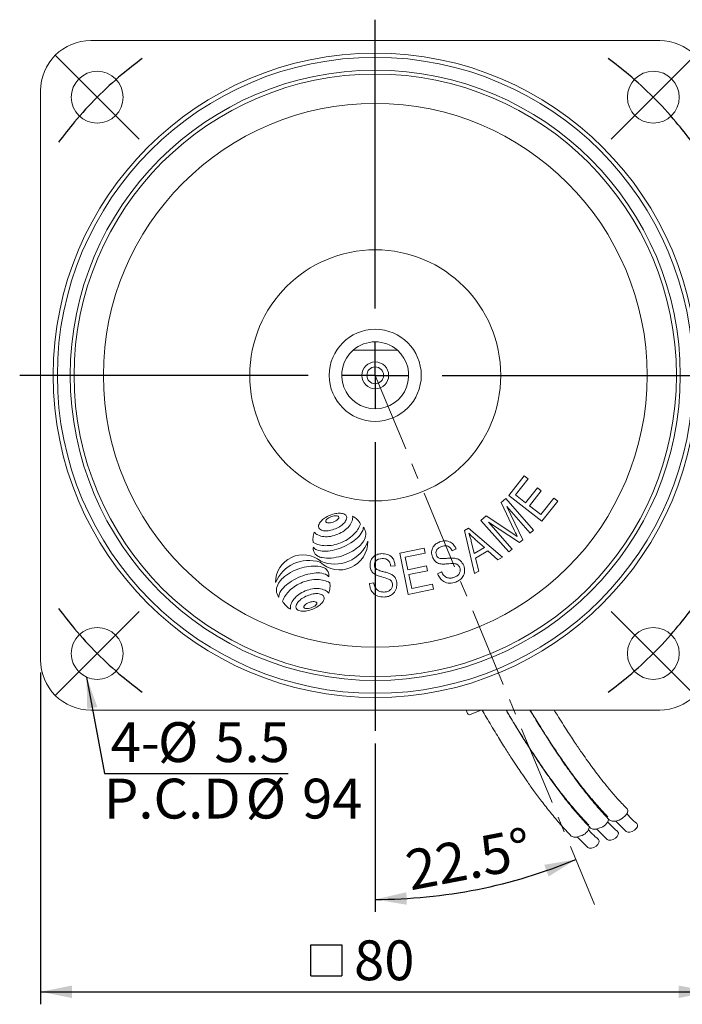
# Model space of a CAD drawing. Units: millimetres. Extents: x 15 to 430, y 15 to 300.
# Drawn here: x 287 to 367, y 85 to 202 of the extents above; entities that cross this region are included whole.
import ezdxf

# ---------------------------------------------------------------- set-up
doc = ezdxf.new("R2010")
doc.units = ezdxf.units.MM
doc.header["$LTSCALE"] = 1.5
doc.linetypes.add('CENTER', pattern=[10.159999999999998, 6.35, -1.27, 1.27, -1.27])
doc.layers.add('標駐', color=7, linetype='Continuous')
doc.styles.add('SLDTEXTSTYLE0', font='ARIAL.TTF', dxfattribs={"width": 0.948})
doc.styles.get("Standard").update_dxf_attribs({"font": 'ARIAL.TTF'})
doc.dimstyles.new('SLDDIMSTYLE0', dxfattribs={"dimtxt": 4.622973632812499, "dimasz": 3.75, "dimexe": 0, "dimexo": 0.0625, "dimgap": 1.155743408203125, "dimtad": 1, "dimdec": 4, "dimrnd": 1e-09, "dimzin": 12, "dimdsep": 46, "dimtxsty": 'SLDTEXTSTYLE0', "dimsah": 1, "dimcen": 0.09, "dimadec": 0, "dimazin": 0, "dimtfac": 1, "dimtdec": 4, "dimtofl": 0, "dimtmove": 0, "dimatfit": 3, "dimfxl": 0, "dimtolj": 1, "dimtzin": 12, "dimarcsym": 0})
doc.dimstyles.new('SLDDIMSTYLE2', dxfattribs={"dimtxt": 0, "dimasz": 3.75, "dimexe": 0, "dimexo": 0.0625, "dimgap": 0, "dimtad": 0, "dimtih": 1, "dimtoh": 1, "dimdec": 0, "dimrnd": 1e-09, "dimzin": 0, "dimdsep": 46, "dimtxsty": 'Standard', "dimsah": 1, "dimcen": 0.09, "dimadec": 0, "dimazin": 0, "dimtfac": 3.75, "dimtdec": 0, "dimtofl": 0, "dimtmove": 0, "dimatfit": 3, "dimfxl": 0, "dimtolj": 1, "dimtzin": 0, "dimarcsym": 0})
doc.dimstyles.new('SLDDIMSTYLE3', dxfattribs={"dimtxt": 4.622973632812499, "dimasz": 3.75, "dimexe": 0, "dimexo": 0.0625, "dimgap": 1.155743408203125, "dimtad": 1, "dimdec": 4, "dimlfac": 1.5, "dimzin": 12, "dimdsep": 46, "dimtxsty": 'SLDTEXTSTYLE0', "dimsah": 1, "dimcen": 0.09, "dimadec": 4, "dimazin": 0, "dimtfac": 1, "dimtdec": 4, "dimtofl": 0, "dimtmove": 0, "dimatfit": 3, "dimfxl": 0, "dimtolj": 1, "dimtzin": 12, "dimarcsym": 0})

# ---------------------------------------------------------------- blocks, each defined once
blk = doc.blocks.new('*D15')
at = {"layer": '標駐'}
blk.add_line((329.8352468054818, 115.9695184049819), (329.8352468054818, 95.84177613650091), dxfattribs=at)
blk.add_arc((329.8352468054818, 159.9695184049819), 62.62774226848099, 270.0000000000008, 292.5000000000009, dxfattribs=at)
for points in [[(353.8018461780604, 102.1090291557403), (350.0297731679582, 101.4793743245363), (350.5621075653522, 100.0770119999743)], [(329.8352468054818, 97.34177613650091), (333.6059943002427, 96.70423136885371), (333.5611463266638, 98.20356077204231)]]:
    blk.add_solid(points, dxfattribs=at)
at = {"layer": '標駐', "insert": (333.1623350608499, 103.0899658288425), "char_height": 4.762499999999999, "attachment_point": 1, "rotation": 10.853586824244122, "style": 'SLDTEXTSTYLE0'}
blk.add_mtext('22.5°', dxfattribs=at)
blk = doc.blocks.new('SW_SYMBOL_MOD_BOX')
at = {"layer": '標駐', "color": 0}
for p, q in [((300, 300), (300, 1200)), ((300, 1200), (1200, 1200)), ((1200, 1200), (1200, 300)), ((300, 300), (1200, 300))]:
    blk.add_line(p, q, dxfattribs=at)
blk = doc.blocks.new('*D16')
at = {"layer": '標駐'}
for p, q in [((289.8352468054819, 124.469518404982), (289.8352468054819, 84.80800784957722)), ((369.8352468054819, 124.469518404982), (369.8352468054819, 84.8080078495772)), ((289.8352468054819, 86.30800784957722), (369.8352468054819, 86.3080078495772))]:
    blk.add_line(p, q, dxfattribs=at)
for points in [[(289.8352468054819, 86.30800784957722), (293.5852468054819, 85.55800784957722), (293.5852468054819, 87.05800784957722)], [(369.8352468054819, 86.3080078495772), (366.0852468054819, 87.0580078495772), (366.0852468054819, 85.5580078495772)]]:
    blk.add_solid(points, dxfattribs=at)
at = {"layer": '標駐', "xscale": 0.004092790073775989, "yscale": 0.004092790073775989, "zscale": 0.004092790073775989, "rotation": 360.0000000000008}
blk.add_blockref('SW_SYMBOL_MOD_BOX', (320.9229421142398, 86.99635040490894), dxfattribs=at)
at = {"layer": '標駐', "insert": (327.3070782815453, 92.44719296024094), "char_height": 4.762499999999999, "attachment_point": 1, "style": 'SLDTEXTSTYLE0'}
blk.add_mtext('80', dxfattribs=at)
blk = doc.blocks.new('SW_NOTE_0')
at = {"layer": '標駐', "color": 0, "char_height": 4.762499999999999, "attachment_point": 1, "style": 'SLDTEXTSTYLE0'}
for s, insert in [('4-', (-21.20577513477839, 6.140269424675972)), ('%%c', (-15.56133064213283, 6.140269424675972)), ('5.5', (-8.816660076892745, 6.140269424675972))]:
    blk.add_mtext(s, dxfattribs=dict(at, insert=insert))
blk = doc.blocks.new('SW_NOTE_1')
at = {"layer": '標駐', "color": 0, "char_height": 4.762499999999999, "attachment_point": 1, "style": 'SLDTEXTSTYLE0'}
for s, insert in [('P.C.D', (0, 6.139185110663976)), ('%%c', (16.93333312869072, 6.139185110663976)), ('94', (23.6780047416687, 6.139185110663976))]:
    blk.add_mtext(s, dxfattribs=dict(at, insert=insert))
blk = doc.blocks.new('SW_CENTERMARKSYMBOL_0')
at = {"layer": '標駐', "color": 0}
for p, q in [((0, 7.999999999999993), (0, 42.5)), ((0, 0), (0, 3.999999999999996)), ((-7.999999999999993, 0), (-42.49999999999999, 0)), ((0, 0), (-4.000000000000018, 0)), ((0, 0), (0, -3.999999999999996)), ((0, 0), (4.000000000000018, 0)), ((7.999999999999993, 0), (42.49999999999999, 0)), ((0, -7.999999999999993), (0, -42.49999999999999))]:
    blk.add_line(p, q, dxfattribs=at)
blk = doc.blocks.new('SW_CENTERMARKSYMBOL_1')
at = {"layer": '標駐', "color": 0}
for p, q in [((-2.82842712474618, 69.29646455628153), (-5.020458146424462, 71.48849557795982)), ((69.29646455628183, 69.29646455628153), (71.48849557796011, 71.48849557795982)), ((33.23401871576782, 41.23401871576769), (33.23401871576782, 70.46803743153538)), ((4.163336342344337e-14, 66.46803743153535), (-2.82842712474618, 69.29646455628153)), ((66.46803743153565, 66.46803743153535), (69.29646455628183, 69.29646455628153)), ((4.163336342344337e-14, 66.46803743153535), (2.828427124746222, 63.63961030678918)), ((66.46803743153565, 66.46803743153535), (63.63961030678943, 63.63961030678918)), ((2.828427124746222, 63.63961030678918), (5.020458146424503, 61.4475792851109)), ((63.63961030678943, 63.63961030678918), (61.44757928511115, 61.4475792851109)), ((33.23401871576782, 33.23401871576768), (33.23401871576782, 37.23401871576768)), ((25.23401871576783, 33.23401871576768), (-3.999999999999893, 33.23401871576768)), ((33.23401871576782, 33.23401871576768), (29.23401871576781, 33.23401871576768)), ((33.23401871576782, 33.23401871576768), (33.23401871576782, 29.23401871576768)), ((33.23401871576782, 33.23401871576768), (37.2340187157678, 33.23401871576768)), ((41.23401871576782, 33.23401871576768), (70.46803743153549, 33.23401871576768)), ((33.23401871576782, 25.23401871576769), (33.23401871576782, -3.999999999999996)), ((2.828427124746222, 2.82842712474618), (5.020458146424503, 5.020458146424462)), ((63.63961030678943, 2.82842712474618), (61.4475792851111, 5.020458146424482)), ((0, 0), (2.828427124746222, 2.82842712474618)), ((66.4680374315356, 0), (63.63961030678943, 2.82842712474618)), ((0, 0), (-2.82842712474618, -2.82842712474618)), ((66.4680374315356, 0), (69.29646455628183, -2.82842712474618)), ((-2.82842712474618, -2.82842712474618), (-5.020458146424462, -5.020458146424462)), ((69.29646455628183, -2.82842712474618), (71.48849557796011, -5.020458146424462))]:
    blk.add_line(p, q, dxfattribs=at)
for radius, start, end in [(47.00000000000001, 126.344680116109, 130.1237634456952), (47.00000000000001, 49.8762365543048, 53.65531988389107), (47.00000000000001, 130.1237634456952, 135.0000000000001), (47.00000000000002, 44.99999999999987, 49.8762365543048), (47.00000000000002, 135.0000000000001, 139.876236554305), (47.00000000000002, 40.12376344569503, 44.99999999999987), (47.00000000000003, 139.876236554305, 143.6553198838913), (47.00000000000002, 36.34468011610873, 40.12376344569503), (47.00000000000002, 216.3446801161095, 220.1237634456958), (47.00000000000002, 319.8762365543058, 323.655319883892), (47.00000000000002, 220.1237634456958, 225.0000000000007), (47.00000000000002, 315.0000000000009, 319.8762365543058), (47, 310.123763445696, 315.0000000000009), (47.00000000000002, 225.0000000000007, 229.8762365543056), (47.00000000000001, 229.8762365543056, 233.6553198838919), (47.00000000000001, 306.3446801161097, 310.123763445696)]:
    blk.add_arc((33.23401871576782, 33.23401871576768), radius, start, end, dxfattribs=at)

msp = doc.modelspace()

# ---------------------------------------------------------------- linework, layer by layer
at = {"color": 7, "linetype": 'Continuous', "lineweight": 15}
for p, q in [((363.8352486532259, 199.9695175109123), (295.8352449577379, 199.9695175109123)), ((289.8352476995516, 193.9695202527259), (289.8352476995516, 125.969516557238)), ((328.0324711458834, 162.969518431059), (331.6380224650803, 162.969518431059)), ((345.7986447256136, 145.6236815793131), (347.6331639330912, 147.9660705445026)), ((348.0996280204582, 147.6008710233186), (346.6007351171303, 145.6869900939678)), ((347.6331639330912, 147.9660705445026), (348.0996280204582, 147.6008710233186)), ((347.8103480529117, 144.7392538902973), (349.2142479162741, 146.5314910528873)), ((349.6775194298554, 146.1680740831112), (348.273619566493, 144.3758378518437)), ((349.2142479162741, 146.5314910528873), (349.6775194298554, 146.1680740831112)), ((344.8778386455106, 144.7566677597974), (345.4293492477465, 145.2422211659764)), ((346.4495591115284, 141.4737892118906), (344.8778386455106, 144.7566677597974)), ((345.4293492477465, 145.2422211659764), (348.7548209022808, 141.4626021651243)), ((349.7489742230701, 142.5290950355743), (345.7986447256136, 145.6236815793131)), ((346.6007351171303, 145.6869900939678), (347.8103480529117, 144.7392538902973)), ((349.6181383024979, 143.3228035239194), (351.1757361929941, 145.3112303061102)), ((351.6422002803612, 144.9460298536037), (349.7489742230701, 142.5290950355743)), ((351.1757361929941, 145.3112303061102), (351.6422002803612, 144.9460298536037)), ((348.3607652824449, 141.1147401449894), (345.5777517747212, 144.2785230246996)), ((345.5777517747212, 144.2785230246996), (347.4574606161642, 140.3212197838043)), ((348.273619566493, 144.3758378518437), (349.6181383024979, 143.3228035239194)), ((342.4716000672507, 142.6400341806625), (343.0878981243897, 143.1815908072208)), ((345.7970726531076, 138.860416111133), (342.4716000672507, 142.6400341806625)), ((343.0878981243897, 143.1815908072208), (346.1786653142499, 141.1525592920993)), ((347.0890387188721, 139.9967544493888), (343.3603956591415, 142.4251352218603)), ((343.3603956591415, 142.4251352218603), (346.1915902089405, 139.2073766110157)), ((340.4958457913327, 141.4118171451305), (340.9992675524283, 141.7131186244701)), ((341.711983573072, 136.2799335984205), (340.4958457913327, 141.4118171451305)), ((340.9992675524283, 141.7131186244701), (345.027135242157, 138.2580981371616)), ((348.7548209022808, 141.4626021651243), (348.3607652824449, 141.1147401449894)), ((341.3091260235834, 140.1629340616678), (341.6761090274978, 138.6636853931163)), ((342.8755863796997, 139.3798240242218), (341.7927460040975, 140.3560419348692)), ((346.1786653142499, 141.1525592920993), (346.8177574914026, 140.7219120083068)), ((347.4574606161642, 140.3212197838043), (347.0890387188721, 139.9967544493888)), ((332.7602679137217, 138.7037806925987), (335.6711082387793, 139.3084605006193)), ((335.6711082387793, 139.3084605006193), (335.7916604954827, 138.7283769217943)), ((339.5031024929213, 139.2228887198185), (339.0334989171553, 138.9890801874612)), ((341.6761090274978, 138.6636853931163), (342.8755863796997, 139.3798240242218)), ((343.2968133356499, 139.0005615321611), (341.8181077804494, 138.1173920599435)), ((344.4912298809815, 137.9378721831058), (343.2968133356499, 139.0005615321611)), ((346.1915902089405, 139.2073766110157), (345.7970726531076, 138.860416111133)), ((333.7804437842298, 133.7941181627725), (332.7602679137217, 138.7037806925987)), ((335.7916604954827, 138.7283769217943), (333.4133536782193, 138.2347014514421)), ((333.4133536782193, 138.2347014514421), (333.7254717707712, 136.7312785951112)), ((341.8181077804494, 138.1173920599435), (342.2109126340675, 136.576652970693)), ((345.027135242157, 138.2580981371616), (344.4912298809815, 137.9378721831058)), ((332.2133815608996, 137.2225009618019), (331.6922269523221, 137.1538084713434)), ((333.7254717707712, 136.7312785951112), (335.9520728927183, 137.1939540622448)), ((336.071677528702, 136.6179440883611), (333.8450761739242, 136.1552686212276)), ((335.9520728927183, 137.1939540622448), (336.071677528702, 136.6179440883611)), ((342.2109126340675, 136.576652970693), (341.711983573072, 136.2799335984205)), ((333.8450761739242, 136.1552686212276), (334.1928874369788, 134.4843045590137)), ((337.2938144248056, 136.2347011236166), (337.7511496882963, 136.4702009377693)), ((329.1387331200841, 135.1065062699531), (329.6498428180658, 135.1814516601776)), ((336.7850207950997, 134.4183315304731), (333.7804437842298, 133.7941181627725)), ((334.1928874369788, 134.4843045590137), (336.6649309400547, 134.9975135890459)), ((336.6649309400547, 134.9975135890459), (336.7850207950997, 134.4183315304731)), ((295.8352449577379, 119.9695192990516), (363.8352486532259, 119.9695192990516)), ((340.87328754776, 119.561424922726), (340.7042497064996, 119.9695192990516)), ((342.5117950182485, 119.9695192990516), (341.1999275203872, 119.4261261043762)), ((358.5815481137562, 106.7101717708324), (359.8344619613218, 105.4640733418678)), ((353.9897031378079, 104.8081652043079), (355.2426169853735, 103.5620667753433)), ((356.2923963408995, 105.7619736311649), (357.5453083258199, 104.5158752022003))]:
    msp.add_line(p, q, dxfattribs=at)
at = {"color": 7, "linetype": 'Continuous', "lineweight": 15, "flags": 128}
for points in [[(359.9428027164269, 108.153867047808), (360.036229271822, 107.9592131791328), (359.9806721549559, 107.6702312348102), (359.7601945739317, 107.3534288225387), (359.4083613943386, 107.0570335505222), (358.9787348400879, 106.8261735854362)], [(358.9787348400879, 106.8261735854362), (358.5367235582399, 106.6959895906662), (358.149619330101, 106.6863075611805), (357.8763543855476, 106.7985952613567), (357.8576105874109, 106.815511804602)], [(359.8349723260927, 105.4636412081932), (360.0095487427043, 105.3790920195793), (360.2668843459415, 105.3680539844249), (360.5531393777657, 105.4453202305053), (360.8247335296201, 105.5991225657676), (361.0403160791921, 105.8060512659763), (361.1670728068876, 106.0345978257869), (361.1856992583799, 106.2499717591022), (361.0933642130423, 106.4193867860054), (361.0756579082537, 106.4350255546783)], [(354.3868898641395, 104.924170744202), (353.9448785822916, 104.793986749432), (353.5577743541526, 104.784300994656), (353.2845094095993, 104.8965886948322), (353.2657656114625, 104.9135052380775)], [(356.689581204586, 105.8779754457687), (356.2475699227381, 105.7477914509986), (355.8604656945992, 105.7381094215129), (355.5872007500457, 105.8503971216892), (355.5684569519091, 105.8673136649345)], [(357.5458186905909, 104.5154430685257), (357.7203951072025, 104.4308938799118), (357.9777325730848, 104.4198558447574), (358.2639857422638, 104.4971220908378), (358.5355798941183, 104.6509244261001), (358.7511643063355, 104.8578494010185), (358.8779173087406, 105.0863996861194), (358.8965456228781, 105.3017736194347), (358.8042087148952, 105.4711886463379), (358.7865042727518, 105.4868274150108)], [(355.2431273501444, 103.5616346416687), (355.4177037667561, 103.4770854530548), (355.6750393699932, 103.4660511431907), (355.9612944018173, 103.5433136639808), (356.2328866910266, 103.6971159992431), (356.4484711032438, 103.9040446994518), (356.5752259682941, 104.1325912592624), (356.5938524197865, 104.347968917868), (356.5015173744488, 104.5173802194808), (356.4838129323053, 104.5330227134441)]]:
    msp.add_lwpolyline(points, dxfattribs=at)
at = {"color": 7, "linetype": 'Continuous', "lineweight": 15}
for centre, radius in [((329.8352468054819, 159.969518404982), 38.49999999999999), ((329.8352468054819, 159.969518404982), 38), ((329.8352468054819, 159.969518404982), 36.46500000000006), ((296.6012280897141, 193.2035371207496), 3.099999999999994), ((329.8352468054819, 159.969518404982), 36.00000000000003), ((363.0692655212497, 193.2035371207496), 3.099999999999966), ((329.8352468054819, 159.969518404982), 32.50000000000004), ((329.8352468054819, 159.969518404982), 14.99999999999997), ((329.8352468054819, 159.969518404982), 5.499999999999965), ((329.8352468054819, 159.969518404982), 1.599999999999966), ((329.8352468054819, 159.969518404982), 1), ((296.6012280897141, 126.7354996892143), 3.09999999999998), ((363.0692655212497, 126.7354996892143), 3.099999999999994)]:
    msp.add_circle(centre, radius, dxfattribs=at)
for centre, radius, start, end in [((295.8352468054819, 193.9695184049819), 6, 89.99999999999946, 180.0000000000011), ((363.8352468054819, 193.969518404982), 6, 2.544443745170813e-13, 90.00000000000054), ((329.8352468054819, 159.969518404982), 4.000000000000006, 48.59037789072964, 131.409622109271), ((329.8352468054819, 159.969518404982), 4.000000000000006, 131.409622109271, 48.59037789072964), ((324.2906616065848, 141.6644759979653), 1.286103965181423, 138.1282793001086, 161.7383900157376), ((325.0190270574555, 141.0115996804478), 2.264246958816456, 123.6485046329607, 138.1282793001101), ((325.8108325361029, 139.8220226836894), 3.69324987946873, 100.9968293518095, 123.6485046329618), ((324.0682165230063, 142.5353196720047), 0.157527336789876, 154.5045127590053, 244.5229412244265), ((324.4734734959619, 142.3420611907968), 0.6065062390647964, 132.0072122855585, 154.5045127590181), ((324.2613446484222, 142.940638783152), 0.6065062390646878, 244.5229412244114, 267.0202416966002), ((324.8468352947491, 141.9275058581828), 1.164408700604733, 119.2462663637337, 132.0072122855659), ((325.2542598998324, 141.1998856631837), 1.998330733529798, 99.78118761962396, 119.2462663637353), ((324.1486745462963, 144.3195868577486), 1.998330733530973, 279.781187619614, 299.2462663636463), ((325.1125882687469, 142.0216855816193), 1.164408700606342, 87.02024169679498, 99.78118761962344), ((325.5382435504662, 141.224785882576), 2.264246958813611, 86.51705468555993, 100.99682935181), ((324.556099151379, 143.5919666627478), 1.164408700604729, 299.2462663636474, 312.0072122856083), ((325.1415897977038, 142.5788337377655), 0.6065062390783176, 64.52294122479809, 87.02024169679551), ((324.9294609501663, 143.1774113301341), 0.6065062390648895, 312.0072122856092, 334.5045127591484), ((325.334717923123, 142.9841528489269), 0.1575273367893369, 334.5045127590839, 64.52294122481322), ((325.5976671376532, 142.2011221736408), 1.286103965195375, 62.90694396961261, 86.51705468555988), ((325.1832526323228, 143.2104316128398), 1.286103965183624, 318.1282792998368, 341.738390015827), ((325.979577753413, 142.9476640495006), 0.4475453859403193, 341.7383900158267, 62.90694396961007), ((325.0360012998849, 143.3086359112683), 2.156434671856683, 320.7846629285605, 340.7828539790998), ((325.9706407771607, 142.9828463633083), 1.166641874326642, 340.7828539791041, 8.091615832022303), ((325.9484592368968, 140.9929748736433), 2.45477025150509, 44.81931848777275, 61.34335731063462), ((326.2613424523731, 141.3038909394963), 2.013675356349568, 26.56103602220504, 44.81931848777239), ((324.9917990045756, 140.3327752529632), 2.605735980951487, 159.4654237738305, 174.2876927378058), ((323.4882458402024, 141.9706367432768), 1.18372093034829, 217.6977626426657, 244.7331195299443), ((323.4943364854968, 141.9272435613051), 0.4475453859400027, 161.7383900157397, 242.9069439692134), ((323.8762471012568, 142.6737854371526), 1.286103965184195, 242.9069439692169, 266.517054685373), ((323.9356706884475, 143.6501217282285), 2.264246958813629, 266.5170546853748, 280.9968293521463), ((324.2903461773817, 143.4977869393131), 1.164408700607659, 267.0202416966059, 279.781187619613), ((323.6630817028024, 145.0528849271145), 3.693249879469843, 280.9968293521466, 303.6485046332921), ((323.8350702968358, 144.6341635074101), 3.960582437932567, 292.5602120264296, 305.6148129152626), ((324.4548871814587, 143.8633079303576), 2.264246958813933, 303.6485046332905, 318.1282792998372), ((324.430826786385, 143.8024740083233), 2.937531501893092, 305.6148129152635, 320.7846629285601), ((324.9911651203025, 143.297920542255), 3.260220090501957, 313.5062161057176, 340.4006179032079), ((325.5377048897068, 142.8486336314126), 3.151196700792823, 313.2354744862257, 330.7487041183832), ((327.4093702342342, 141.8003950652535), 1.005984530985867, 330.7487041183838, 2.010184056803852), ((327.4634254430855, 141.080162993316), 1.214825228322813, 24.89891607472646, 38.45617902971555), ((326.8727215239864, 140.8059809459022), 1.866060143820335, 14.94375888057601, 24.89891607472457), ((327.6188621746767, 141.0051239462309), 1.093801246045473, 347.2293357456615, 14.94375888057484), ((324.4820214297371, 140.3837684140806), 2.093414325847024, 174.287692737806, 190.8359066533166), ((323.9204546794791, 142.8863512416895), 2.196310444096259, 244.7331195299439, 264.4950012835375), ((325.5554570706433, 140.1263177389322), 3.406103730419602, 227.1109326461691, 0.3345735745653007), ((325.0089594017272, 141.6436409728375), 4.226689776890913, 246.6965533612223, 339.2506465078628), ((323.9954177559455, 143.6641612712242), 2.977724485995929, 264.4950012835362, 279.5420262597867), ((323.8305240483513, 144.645106580914), 3.972432300083386, 279.5420262597861, 292.56021202643), ((323.9199345352322, 144.4265167948499), 4.816261371368692, 291.4453809752808, 313.5062161057171), ((324.3098085783724, 144.1545890981292), 4.943750474724265, 301.6186590288883, 313.2354744862242), ((326.7260850146886, 141.207477295031), 2.009223517550342, 323.5717581978225, 347.2293357456628), ((323.9160827312079, 142.7539891620614), 3.13990494777244, 241.6677193514971, 269.1813218567424), ((323.3684631810785, 139.2379832558144), 0.9371748242889958, 168.3143219558512, 199.300608030976), ((323.139881196581, 139.892818834026), 0.8313812273349247, 214.0095891868019, 249.5797587005254), ((323.4582507667618, 139.2694274908357), 1.032309205344972, 199.3006080309755, 240.7860350433045), ((323.7506028915166, 141.5332259504038), 2.58178589372728, 249.579758700523, 269.5428641627727), ((323.7645793290227, 143.2849457336559), 4.33356143295659, 269.5428641627723, 282.1051714994062), ((323.9392787812179, 144.3772709476669), 4.763352456075315, 269.1813218567427, 291.4453809752808), ((323.2065535640228, 145.8867575763408), 6.994542007695784, 282.1051714994065, 291.985702225506), ((323.136367288397, 146.0605995909355), 7.182017764327299, 291.985702225506, 301.6186590288881), ((324.2066264178538, 143.8823796013134), 5.714099182910324, 298.0313662308902, 308.0680736710827), ((325.7201733110727, 141.9498649787344), 3.259422633045863, 308.068073671083, 323.5717581978229), ((321.2209820467201, 135.2183808837445), 3.308437622935531, 50.24207860870813, 180.0828858606541), ((321.8778161705031, 133.5520599334698), 4.299308161990969, 71.56574610174212, 157.2652410845535), ((323.7511779985377, 139.7932592123936), 1.632480877140837, 240.7860350433042, 260.6670195748385), ((324.2023884932236, 142.538727201079), 4.414779456986532, 260.6670195748379, 274.7553763709509), ((324.0982612933668, 143.790435433209), 5.670811292622811, 274.7553763709513, 287.2886228067611), ((323.8768666088092, 144.5017493778496), 6.41578319423426, 287.288622806761, 298.0313662308902), ((322.5187267493852, 131.4299527803153), 5.714099182906818, 116.3741631509994, 128.0680712619627), ((322.83043669621, 130.8013055336006), 6.415783194233501, 105.8992019253477, 116.3741631509996), ((322.6263547558527, 131.5177786285658), 5.67081129262304, 94.75537348847784, 105.8992019253473), ((322.5222277680072, 132.7694850743351), 4.41478125477439, 80.66702245780378, 94.75537348847762), ((322.9672979729221, 135.4775922635905), 1.670344694057529, 62.63466757876881, 80.66702245780445), ((323.2462152790121, 136.0164760883861), 1.063557548294839, 27.45266661052427, 62.63466757876866), ((323.3583662962004, 136.0747405052354), 0.937174824288869, 348.3143165859902, 27.45266661052582), ((321.0051799374413, 133.362467466511), 3.259422633072325, 128.0680712619632, 143.5717566468131), ((322.4170209198725, 131.1581346030575), 4.943750474723815, 121.6186590291328, 133.2354744863479), ((323.5904622098588, 129.252124110252), 7.182017764331968, 111.9857022289227, 121.618659029133), ((323.520275934221, 129.4259661248462), 6.994542007696467, 102.1051805199992, 111.9857022289227), ((322.8865865457917, 130.805719605516), 4.763352456074297, 89.18132185670616, 111.4453809738018), ((322.9622505577838, 132.0277741580969), 4.333565239170218, 89.54286970192142, 102.1051805199995), ((322.9097825958028, 132.4290013911201), 3.139904947772893, 61.66771935152254, 89.18132185670753), ((322.976226867622, 133.7794991669166), 2.581784475558162, 69.57975316139371, 89.54286970192427), ((323.5869482263421, 135.4199048952038), 0.8313812273337914, 34.00958468136696, 69.57975316138953), ((319.0987207422928, 134.3089697101861), 1.085833803976724, 167.2293365515473, 195.1864278317605), ((319.9992682538985, 134.104855177462), 2.009223517547486, 143.5717566468125, 167.2293365515471), ((321.1891246085471, 132.4640900697588), 3.151196700809813, 133.2354744863485, 150.7487041182307), ((321.8347002067104, 131.8850700109273), 3.260220090504183, 133.5062161055951, 160.40061790324), ((322.9059307917761, 130.7564737583325), 4.816261371367702, 111.4453809738018, 133.5062161055957), ((322.9907950301707, 130.5488270457751), 3.960582437927309, 112.5602120541714, 125.6148129149234), ((322.9953412786617, 130.5378839722705), 3.972432300081366, 99.54202625988827, 112.5602120541722), ((322.8304475710661, 131.5188292819576), 2.977724485996494, 84.49500128389569, 99.54202625988835), ((322.9054106475276, 132.296639311492), 2.19631044409753, 64.73311952969689, 84.49500128389596), ((323.3376194868094, 133.2123538099048), 1.183720930347289, 37.69776264273329, 64.73311952970771), ((321.834066322437, 134.8502153002173), 2.605735980948537, 339.4654237738477, 354.287692737795), ((322.3438438972664, 134.7992221391006), 2.093414325853181, 354.2876927377948, 10.83590665331812), ((319.8918254904419, 134.524249776097), 1.907637094500245, 195.1864278317605, 204.8989160743505), ((319.2634040551611, 134.2325607078683), 1.214819648960254, 204.8989160743517, 219.2636703706826), ((319.2625777235812, 133.5430654059492), 0.9430819673597773, 150.7487041182301, 184.826639207332), ((320.5645228746327, 133.8790996136857), 2.013675356345895, 206.5610360222782, 224.8193184872131), ((321.7898640271264, 131.8743546419127), 2.156434671856722, 140.7846629288828, 160.7828539792338), ((322.39503854063, 131.3805165448603), 2.937531501894085, 125.6148129149239, 140.7846629288826), ((322.3260264993206, 131.4083794380619), 2.264246958809674, 123.6485046334492, 138.1282792994166), ((323.1178319779825, 130.2188024413036), 3.693249879469954, 100.9968293520385, 123.6485046334491), ((322.8452429923398, 131.6215656401909), 2.264246958812905, 86.51705468539167, 100.9968293520377), ((322.9046665795312, 132.5979019312809), 1.28610396516935, 62.90694396895127, 86.51705468539292), ((322.4902520741962, 133.6072113704518), 1.286103965184649, 318.1282792997366, 341.7383900158913), ((323.2865771952878, 133.3444438071132), 0.4475453859402339, 341.7383900158877, 62.90694396895091), ((320.8774060901158, 134.1900156795393), 2.454770251506699, 224.819318487214, 241.3433573105985), ((320.8552245498472, 132.2001441898713), 1.166641874323834, 160.782853979233, 188.091615831923), ((320.8013359273719, 132.3240233189186), 0.447545385939273, 161.738390015977, 242.9069439692321), ((321.5976610484669, 132.0612557555801), 1.286103965186888, 138.1282792994158, 161.7383900159743), ((321.1832465431325, 133.0705651947677), 1.286103965185209, 242.9069439692315, 266.5170546853657), ((321.2426701303233, 134.0469014858414), 2.264246958812517, 266.517054685366, 280.9968293520316), ((321.4461957576618, 132.2875345194911), 0.1575273367883776, 154.5045127590895, 244.5229412239793), ((321.8514527306214, 132.0942760382817), 0.6065062390675742, 132.0072122860665, 154.5045127590805), ((321.6393238830815, 132.6928536306391), 0.6065062390654603, 244.5229412239933, 267.0202416973515), ((322.2248145294129, 131.67972070567), 1.164408700608712, 119.2462663631241, 132.0072122860633), ((321.6683254120337, 133.2500017867994), 1.164408700607254, 267.0202416973555, 279.7811876190177), ((322.632239134486, 130.952100510671), 1.998330733528631, 99.7811876191038, 119.2462663631276), ((320.9700811446808, 135.4496646847289), 3.693249879469683, 280.996829352032, 303.6485046331764), ((321.5266537809571, 134.0718017052349), 1.998330733529121, 279.7811876190179, 299.2462663631649), ((322.4905675034084, 131.7739004291064), 1.164408700606733, 87.02024169758022, 99.78118761910923), ((321.9340783860314, 133.3441815102348), 1.164408700607617, 299.2462663631668, 312.0072122860147), ((322.5195690323583, 132.3310485852664), 0.6065062390653102, 64.52294122371293, 87.02024169757576), ((322.3074401848233, 132.929626177622), 0.6065062390654695, 312.0072122860111, 334.5045127588879), ((322.7126971577796, 132.7363676964125), 0.1575273367892577, 334.5045127588994, 64.52294122372255), ((321.7618866233358, 134.2600876879685), 2.264246958811523, 303.6485046331772, 318.1282792997372), ((295.8352468054819, 125.9695184049819), 6, 179.9999999999996, 270.0000000000014), ((363.8352468054819, 125.9695184049819), 6, 270.0000000000002, 4.071109992273301e-13), ((341.104254803058, 119.6570903329921), 0.2499954874418689, 202.499076946668, 292.5008896132234), ((353.9629321397648, 106.401396249702), 1.536858922008381, 286.0132641973854, 344.9740354719167), ((356.251187574085, 107.3765395780006), 1.561372291824088, 286.3064387677823, 343.6161552175455)]:
    msp.add_arc(centre, radius, start, end, dxfattribs=at)
for points, knots in [([(327.1894955769259, 162.969518431059), (327.1900152574679, 162.969518431059), (327.1919578401912, 162.969518431059), (327.2195845882092, 162.969518431059), (327.2988749223903, 162.969518431059), (327.4595089899083, 162.969518431059), (327.7173320282027, 162.969518431059), (327.9234073150262, 162.969518431059), (328.0324711458834, 162.969518431059)], [0, 0, 0, 0, 0.03808449701752391, 0.142361085215788, 0.2520628004383634, 0.4270873668926733, 0.6967901999490096, 1, 1, 1, 1]), ([(331.6380224650803, 162.969518431059), (331.6870493387827, 162.969518431059), (331.8567716918913, 162.969518431059), (332.0927199149234, 162.969518431059), (332.3062241336024, 162.969518431059), (332.4192992302065, 162.969518431059), (332.473564761515, 162.969518431059), (332.4788595704749, 162.969518431059), (332.480998034038, 162.969518431059)], [0, 0, 0, 0, 0.1367319015632802, 0.4733416252307212, 0.6587219124030457, 0.8070564336723609, 0.9220740938061094, 1, 1, 1, 1]), ([(346.8177574914026, 140.7219120083068), (346.7479192009054, 140.8617187353985), (346.6232065122842, 141.1113765190981), (346.502618586878, 141.3630508578703), (346.4495591115284, 141.4737892118906)], [0, 0, 0, 0, 0.5599934639321501, 1, 1, 1, 1]), ([(336.6784998443055, 138.2496938822483), (336.622086168135, 138.4545851120559), (336.5093774517612, 138.8639366926567), (336.7058384620029, 139.4468050735105), (337.0789442456249, 139.8507205896447), (337.3800873699384, 139.9896017970179), (337.5308988843191, 140.0591530618881)], [0, 0, 0, 0, 0.279765564864154, 0.5589427926335893, 0.7791199599091934, 1, 1, 1, 1]), ([(337.5308988843191, 140.0591530618881), (337.7483381796993, 140.1231911061736), (338.1822483519209, 140.2509819858124), (338.8167073046782, 140.0828841548215), (339.2632875607961, 139.6974516102408), (339.4231012581387, 139.3812008686048), (339.5031024929213, 139.2228887198185)], [0, 0, 0, 0, 0.2801429702041275, 0.5590382558742875, 0.7792586955402322, 1, 1, 1, 1]), ([(341.0080461990166, 141.1019773004268), (341.0725480063201, 140.9293184735647), (341.187732200889, 140.6209927267564), (341.2720327847562, 140.3028990045608), (341.3091260235834, 140.1629340616678)], [0, 0, 0, 0, 0.5599883520902291, 1, 1, 1, 1]), ([(341.7927460040975, 140.3560419348692), (341.6425352269137, 140.4913783844906), (341.3743064615251, 140.7330463225351), (341.1199572997274, 140.9892501606071), (341.0080461990166, 141.1019773004268)], [0, 0, 0, 0, 0.5600099488439074, 0.9999999999999999, 0.9999999999999999, 0.9999999999999999, 0.9999999999999999]), ([(337.7585751231837, 139.5214241711114), (337.642439145057, 139.4702356219236), (337.4108847102285, 139.3681747811052), (337.1639439057759, 139.1029765912602), (337.0659465563674, 138.7794247910952), (337.1194625524518, 138.5860851271288), (337.1462300647127, 138.4893809226965)], [0, 0, 0, 0, 0.2810618225423585, 0.560387164429451, 0.7801154266540864, 1, 1, 1, 1]), ([(339.0334989171553, 138.9890801874612), (338.9626929562164, 139.1167987713023), (338.8216626799044, 139.3711867766401), (338.4675606827764, 139.6060458079902), (338.0845583559298, 139.6284895661952), (337.8673724307165, 139.5571573792796), (337.7585751231837, 139.5214241711114)], [0, 0, 0, 0, 0.2807295405239092, 0.5591529885908351, 0.7791617121225646, 1, 1, 1, 1]), ([(329.2153307929713, 137.2218322721933), (329.2283861236789, 137.4349184549846), (329.2544681981348, 137.8606242306207), (329.6311013079456, 138.3505929417994), (330.1177726250835, 138.6123646772443), (330.4494243187053, 138.6447723493771), (330.6154692772853, 138.660997596166)], [0, 0, 0, 0, 0.2797522251840237, 0.5588918833114886, 0.7791545154948242, 1, 1, 1, 1]), ([(330.6557392579581, 138.0773954806541), (330.5286799677358, 138.066542690827), (330.2753305468239, 138.0449028090586), (329.954210272263, 137.873582819278), (329.7547040861501, 137.5987025061006), (329.7419134185353, 137.3975115363636), (329.735514970702, 137.2968670693849)], [0, 0, 0, 0, 0.2810390801972552, 0.5603768767875689, 0.7800814074058633, 1, 1, 1, 1]), ([(330.6154692772853, 138.660997596166), (330.8430222602317, 138.6512642072328), (331.2970871819285, 138.631841959163), (331.8448680318814, 138.2644704558281), (332.1426039691056, 137.7519754646344), (332.1897716508841, 137.3991224750594), (332.2133815608996, 137.2225009618019)], [0, 0, 0, 0, 0.2801619596310704, 0.559042191471815, 0.7792773825757577, 1, 1, 1, 1]), ([(331.6922269523221, 137.1538084713434), (331.667245945528, 137.2985107589043), (331.6174866728444, 137.5867409589127), (331.3571778360002, 137.9257986205934), (331.0003828695851, 138.0716063955327), (330.7707568950444, 138.0754634939029), (330.6557392579581, 138.0773954806541)], [0, 0, 0, 0, 0.2807772804569839, 0.5592758281021999, 0.7792451269507614, 1, 1, 1, 1]), ([(338.434913684063, 137.4385156450485), (338.2382249482711, 137.4234342377312), (337.8463225515001, 137.3933845266965), (337.2946106770307, 137.5050146683558), (336.8835561848247, 137.8300077206175), (336.746886138086, 138.1097285387127), (336.6784998443055, 138.2496938822483)], [0, 0, 0, 0, 0.2811114121537887, 0.5601146183550721, 0.7798922905435016, 1, 1, 1, 1]), ([(337.1462300647127, 138.4893809226965), (337.1877098899006, 138.3996818577632), (337.2617502573198, 138.2395714499993), (337.4138521270942, 138.1528454124456), (337.4807415757406, 138.1147061256383)], [0, 0, 0, 0, 0.5602325681756248, 1, 1, 1, 1]), ([(337.4807415757406, 138.1147061256383), (337.6417948972613, 138.0893799226338), (337.9300803402553, 138.0440460196532), (338.2198203240062, 138.0754183617157), (338.3476943936276, 138.089264255545)], [0, 0, 0, 0, 0.5586592227760336, 1, 1, 1, 1]), ([(338.3476943936276, 138.089264255545), (338.5154266638057, 138.1066869021041), (338.8148567692043, 138.1377892349467), (339.1157190297554, 138.1307703004457), (339.2480467673468, 138.127683174393)], [0, 0, 0, 0, 0.5601716966794487, 1, 1, 1, 1]), ([(339.2480467673468, 138.127683174393), (339.3903841115006, 138.1033689131322), (339.6748720363731, 138.0547722937979), (340.1285522625777, 137.7767122457312), (340.3001952261247, 137.4423641585227), (340.4048965539861, 137.2384135393118)], [0, 0, 0, 0, 0.2808432994860543, 0.5613180993376267, 1, 1, 1, 1]), ([(330.6171969388689, 135.876683962128), (330.4257196056649, 135.9272047243401), (330.0441813656988, 136.0278725285842), (329.5571566281195, 136.3139545798141), (329.2721849688014, 136.7562903454752), (329.2342901450746, 137.0665864493725), (329.2153307929713, 137.2218322721933)], [0, 0, 0, 0, 0.2811065525255707, 0.5601336591591671, 0.7799282325581004, 1, 1, 1, 1]), ([(329.735514970702, 137.2968670693849), (329.7458614443045, 137.1979407327669), (329.7643299937046, 137.0213563229484), (329.8808385692175, 136.8891292137858), (329.9320765663598, 136.830978539369)], [0, 0, 0, 0, 0.5602212376494077, 1, 1, 1, 1]), ([(329.9320765663598, 136.830978539369), (330.0766775451909, 136.7543957257062), (330.3355095834389, 136.6173144561647), (330.6206327173484, 136.552034875252), (330.7464668987396, 136.5232248572324)], [0, 0, 0, 0, 0.5586672338162881, 0.9999999999999999, 0.9999999999999999, 0.9999999999999999, 0.9999999999999999]), ([(330.7464668987396, 136.5232248572324), (330.9114922750125, 136.4852434765149), (331.2061015190718, 136.4174377480005), (331.4896347600915, 136.3128341788395), (331.6143468482497, 136.2668243018602)], [0, 0, 0, 0, 0.560150027878024, 1, 1, 1, 1]), ([(339.9358229007649, 136.996897381327), (339.9058888139489, 137.0617583037998), (339.8460584521757, 137.1913982183345), (339.6935054351329, 137.3466170746497), (339.5001150749284, 137.4445198968462), (339.0750410160404, 137.5106881982114), (338.7194486795031, 137.4705961641253), (338.434913684063, 137.4385156450485)], [0, 0, 0, 0, 0.1249622945493787, 0.2497667404009273, 0.3745198069686108, 0.4995083257274149, 1, 1, 1, 1]), ([(339.2930221971202, 135.832960229895), (339.4210348221962, 135.891243642854), (339.676299158016, 136.0074640288469), (339.9351434741095, 136.3160640444874), (340.0266705292359, 136.6769110535994), (339.9661201695556, 136.890183403828), (339.9358229007649, 136.996897381327)], [0, 0, 0, 0, 0.2808363030732381, 0.5600032991704592, 0.7798411374861443, 1, 1, 1, 1]), ([(340.4048965539861, 137.2384135393118), (340.4637233042159, 137.0148548516064), (340.5812812900834, 136.5681004593082), (340.3790079323799, 135.9290537330234), (339.9687796077292, 135.4894256447407), (339.6401937527665, 135.3385686121394), (339.4756405841636, 135.2630206165527)], [0, 0, 0, 0, 0.2796975264650663, 0.5589409194776177, 0.7791211394378011, 1, 1, 1, 1]), ([(331.8972180359143, 134.9673089353059), (331.8902241058587, 135.0387008123839), (331.8762463159819, 135.181381772699), (331.7807012631163, 135.3777046730129), (331.6303822216406, 135.5347946178864), (331.2479067182121, 135.7357601712407), (330.8975492206272, 135.8140429382796), (330.6171969388689, 135.876683962128)], [0, 0, 0, 0, 0.1249453795151035, 0.2497108559937847, 0.3744969967220557, 0.4994792592581276, 1, 1, 1, 1]), ([(331.6143468482497, 136.2668243018602), (331.7414538521804, 136.1968350493268), (331.9954693379637, 136.0569658569762), (332.3367041365365, 135.6452066075928), (332.3902035252613, 135.2710924581923), (332.4228425271886, 135.0428522346233)], [0, 0, 0, 0, 0.2808488032836284, 0.561258962855495, 1, 1, 1, 1]), ([(339.4756405841636, 135.2630206165527), (339.232190766166, 135.1912531411934), (338.7463353698167, 135.0480260257555), (338.0429472961263, 135.2614078544902), (337.5543693942442, 135.7008745170317), (337.38074458198, 136.0565980887204), (337.2938144248056, 136.2347011236166)], [0, 0, 0, 0, 0.2800740904197567, 0.5589468471459628, 0.779174304640867, 1, 1, 1, 1]), ([(337.7511496882963, 136.4702009377693), (337.8360883265129, 136.3159391511998), (338.0052653613865, 136.0086873257161), (338.4453232692277, 135.7567893997461), (338.8988797974014, 135.7130918859886), (339.1615787726802, 135.7929850696071), (339.2930221971202, 135.832960229895)], [0, 0, 0, 0, 0.2807144695733079, 0.5591147045170076, 0.779399698982287, 0.9999999999999999, 0.9999999999999999, 0.9999999999999999, 0.9999999999999999]), ([(330.8933306479904, 133.4712640164112), (330.6388713892096, 133.483161855012), (330.1310299017838, 133.5069071731474), (329.5316366021562, 133.9371380190659), (329.2106464847147, 134.5142104572737), (329.1627248941407, 134.9089042333154), (329.1387331200841, 135.1065062699531)], [0, 0, 0, 0, 0.2800353905085144, 0.5588854967553495, 0.7791575912199599, 1, 1, 1, 1]), ([(329.6498428180658, 135.1814516601776), (329.6804232064753, 135.0071811916373), (329.7413298546174, 134.6600884743427), (330.0764405474654, 134.2761816590341), (330.4934958587293, 134.0866115045757), (330.7693354911148, 134.0763976544764), (330.9073503123674, 134.0712872115587)], [0, 0, 0, 0, 0.2806735062927663, 0.5590145639005379, 0.779355397148933, 0.9999999999999999, 0.9999999999999999, 0.9999999999999999, 0.9999999999999999]), ([(332.4228425271886, 135.0428522346233), (332.4051756927221, 134.8113015292489), (332.3698698113357, 134.3485643165153), (331.9689818379564, 133.8079927012687), (331.4360428574928, 133.5232108507755), (331.0744072254149, 133.4885961397908), (330.8933306479904, 133.4712640164112)], [0, 0, 0, 0, 0.2797131939256716, 0.5589864367403532, 0.7791776596405227, 1, 1, 1, 1]), ([(330.9073503123674, 134.0712872115587), (331.0479227091946, 134.0850526920091), (331.3282217345557, 134.11250083148), (331.6749834083262, 134.3207001650559), (331.8794121818356, 134.6337727990066), (331.8912789959481, 134.8560598800864), (331.8972180359143, 134.9673089353059)], [0, 0, 0, 0, 0.2808749538312248, 0.5600599945949846, 0.7798211676681496, 1, 1, 1, 1]), ([(342.6154586713839, 119.9695192990516), (342.7775607121233, 119.6875539542017), (343.3489689462317, 118.6936286523028), (344.2468283405132, 117.2063525077767), (345.2527704741739, 115.5795726968228), (346.0681767650766, 114.3043745678165), (346.7276804578461, 113.2993154689124), (347.339772949009, 112.3877076871421), (348.0126041288993, 111.4102849199333), (348.8234678675696, 110.2707458912973), (349.7707751592295, 108.9953274985044), (350.8442608406576, 107.6298384798357), (352.0381001131325, 106.2088595569807), (352.8342178106455, 105.3685788225027), (353.2590172480869, 104.920214485905)], [0, 0, 0, 0, 0.04021192198336126, 0.1417466629401763, 0.2281203966354675, 0.2995403782766883, 0.356054608653562, 0.4042078771585751, 0.4651365227014626, 0.5406608099395612, 0.631170513404796, 0.7372634534529626, 0.859806737725914, 1, 1, 1, 1]), ([(345.4713612090873, 119.9695192990516), (345.8511718030358, 119.3306290816241), (346.5734399877734, 118.1156811972303), (347.5551184290982, 116.5351525605516), (348.3709320445492, 115.2578421342558), (349.0303617962603, 114.2531869753186), (349.6424692251751, 113.341490885065), (350.3152969920501, 112.36410224094), (351.1261584373563, 111.2245516044872), (352.073469552557, 109.9491324051344), (353.1469509854311, 108.5836422026384), (354.3407925423122, 107.1626689795811), (355.1369105414123, 106.3223853809996), (355.5617104511786, 105.8740191874717)], [0, 0, 0, 0, 0.1004087530673658, 0.1909426671220971, 0.2658026565898594, 0.3250388721229652, 0.3755114922666913, 0.4393747005236545, 0.5185365940230755, 0.6134057276317344, 0.7246086150011095, 0.853054150728707, 0.9999999999999999, 0.9999999999999999, 0.9999999999999999, 0.9999999999999999]), ([(355.3501344513226, 106.2526912210201), (354.9990396762025, 106.6169030778407), (354.3453684563991, 107.2949957912209), (353.373933981342, 108.4189742629443), (352.5187255800919, 109.4687237282391), (351.785983077779, 110.4144995421666), (351.1719449210632, 111.2369938669229), (350.5929506119971, 112.0350868446986), (349.9469189666167, 112.950214440563), (349.1381127202722, 114.1339182740949), (348.1454152876231, 115.6390278574127), (346.9540047909282, 117.52960019268), (346.0477560360502, 119.0003246067704), (345.5285144207554, 119.8959254703239), (345.4858470004129, 119.9695192990516)], [0, 0, 0, 0, 0.1273926723078563, 0.2371807540371647, 0.3303305195094428, 0.4075377353986693, 0.46928382790276, 0.5199458104625679, 0.5826372464137181, 0.6608552984780517, 0.7545301355393066, 0.863741574225521, 0.9888032943499246, 1, 1, 1, 1]), ([(348.3283869218159, 119.9695192990516), (348.5178810908459, 119.6514765360652), (349.0494027855442, 118.7593824456012), (349.8439408216154, 117.4848942957098), (350.6601487945711, 116.2057464231561), (351.3195026905049, 115.2014437246857), (351.9316273930538, 114.2896703303272), (352.6044460699611, 113.3123068934804), (353.4153140600375, 112.172747772904), (354.362619722755, 110.897330930868), (355.4361056054872, 109.531840312903), (356.6299461605417, 108.110867260352), (357.4260629733232, 107.270583551835), (357.8508622240352, 106.8222173271392)], [0, 0, 0, 0, 0.05281251259580128, 0.1481364642505044, 0.226957203322744, 0.28932753387392, 0.3424705980250862, 0.4097127056063594, 0.4930629808316052, 0.5929515000750096, 0.7100380172187206, 0.8452794476351501, 1, 1, 1, 1]), ([(357.6528276544142, 107.2064959225868), (357.3017320511775, 107.5707082076309), (356.6480590201222, 108.2488019978055), (355.6766252027561, 109.3727756500652), (354.8214194475403, 110.4225357950935), (354.0886741910516, 111.3683026583403), (353.4746372064962, 112.1908136493493), (352.8956502153987, 112.9888558554711), (352.2495726588438, 113.904205988933), (351.4410070953338, 115.0867684144729), (350.4471255210745, 116.5974761319301), (349.4055392241956, 118.2349493284829), (348.6795079322442, 119.4410627825263), (348.3613985817957, 119.9695192990516)], [0, 0, 0, 0, 0.1342519193672378, 0.2499514612224141, 0.3481166795798081, 0.4294810573005137, 0.4945517337077038, 0.5479414004438559, 0.6140083431750955, 0.696438051263254, 0.7951565896225697, 0.9102482152750081, 0.9999999999999999, 0.9999999999999999, 0.9999999999999999, 0.9999999999999999]), ([(359.941981289916, 108.1546977875446), (359.5908855242332, 108.5189085282902), (358.9372120978632, 109.1969995396156), (357.9657799607385, 110.320973875318), (357.1105696217465, 111.3707344044589), (356.377829556596, 112.3164986972511), (355.7637870716317, 113.1390183776529), (355.1848068778975, 113.9370314671153), (354.538700204045, 114.8525222162193), (353.7302989653881, 116.0343589471937), (352.735605142357, 117.5486225612473), (351.8832469761502, 118.8808901970884), (351.35094301084, 119.7621852396462), (351.2257128249931, 119.9695192990516)], [0, 0, 0, 0, 0.1419671649104528, 0.2643158140587573, 0.3681224866815514, 0.4541627496938199, 0.5229729799814704, 0.5794308837804569, 0.6492945858506346, 0.7364613702561715, 0.8408531924579741, 0.9625590159303093, 1, 1, 1, 1]), ([(361.0754288029003, 106.4352155444835), (360.8418127166244, 106.6341947899066), (360.4748488680225, 106.9467511333345), (360.0603313747446, 107.391878671219), (359.909703512125, 107.5536296484683)], [0, 0, 0, 0, 0.6366188036397662, 1, 1, 1, 1]), ([(358.7862751673985, 105.487017404816), (358.5526590811225, 105.6859966502391), (358.1856952325207, 105.998552993667), (357.7711777392428, 106.4436805315515), (357.6205498766231, 106.6054315088008)], [0, 0, 0, 0, 0.6366188036397662, 1, 1, 1, 1]), ([(356.4835819643068, 104.533208977959), (356.2499665145304, 104.7321877306382), (355.8830033807531, 105.0447435427993), (355.4684864128313, 105.4898744027376), (355.3178585361767, 105.6516268072342)], [0, 0, 0, 0, 0.6366183092336603, 1, 1, 1, 1])]:
    msp.add_open_spline(points, degree=3, knots=knots, dxfattribs=at)
at = {"layer": '標駐', "linetype": 'CENTER', "lineweight": 0}
msp.add_line((329.8352468054819, 159.969518404982), (356.0337255522857, 96.72079570090503), dxfattribs=at)

# ---------------------------------------------------------------- block references
at = {"layer": '標駐'}
for name, p in [('SW_CENTERMARKSYMBOL_0', (329.8352468054819, 159.969518404982)), ('SW_CENTERMARKSYMBOL_1', (296.6012280897141, 126.7354996892143)), ('SW_NOTE_0', (319.424163960951, 112.3779511472301)), ('SW_NOTE_1', (297.4128107926738, 105.63231943069))]:
    msp.add_blockref(name, p, dxfattribs=at)

# ---------------------------------------------------------------- dimensions: what is measured, and where the dimension line sits
dim = msp.add_angular_dim_2l(base=(342.0533132117829, 98.54515064316853), line1=((329.8352468054818, 117.4695184049819), (329.8352468054818, 202.469518404982)), line2=((356.0337255522856, 96.72079570090501), (329.8352468054818, 159.9695184049819)), dimstyle='SLDDIMSTYLE3', dxfattribs=at)
dim.commit()
dim.dimension.update_dxf_attribs({"geometry": '*D15', "text_midpoint": (341.6280464707983, 98.462088140818), "dimtype": 162})
dim = msp.add_linear_dim(base=(369.8352468054819, 86.30800784958353), p1=(289.8352468054819, 125.969518404982), p2=(369.8352468054819, 125.969518404982), text='{\\fGDT;o}<>', dimstyle='SLDDIMSTYLE0', dxfattribs=at)
dim.commit()
dim.dimension.update_dxf_attribs({"geometry": '*D16', "text_midpoint": (327.641910598012, 86.30800784958355), "dimtype": 160})

# ---------------------------------------------------------------- leaders
msp.add_leader([(295.3281441047396, 123.9089722849244), (297.4681172513696, 112.3779511472301), (319.424163960951, 112.3779511472301)], dimstyle='SLDDIMSTYLE2', dxfattribs=at)

doc.saveas('drawing.dxf')
